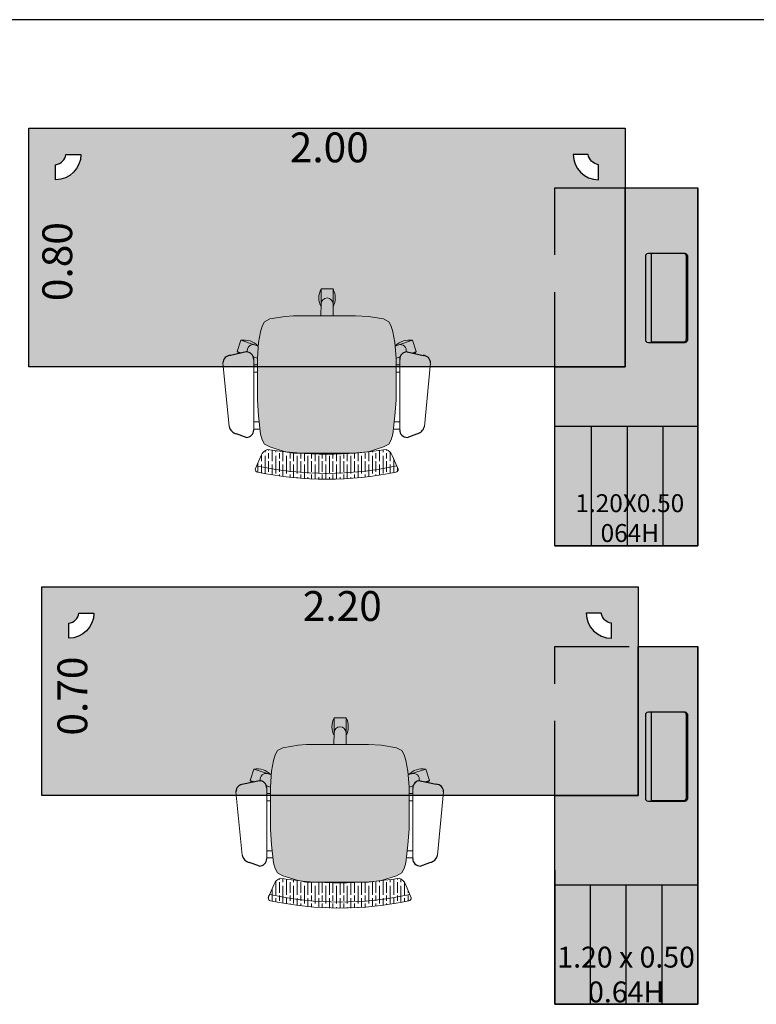
# Model space of a CAD drawing. Units: millimetres. Extents: x 0 to 18.3, y 0 to 12.1.
# Drawn here: x 9.5 to 12, y 8.5 to 11.8 of the extents above; entities that cross this region are included whole.
import ezdxf

# ---------------------------------------------------------------- set-up
doc = ezdxf.new("R2010")
doc.units = ezdxf.units.MM
doc.linetypes.add('DASHED2', pattern=[0.375, 0.25, -0.125])
for name, color, linetype in [('MACKEY - DESENHO MOBILIÁRIO', 7, 'Continuous'), ('MACKEY _ BP BRANCO', 254, 'Continuous'), ('MACKEY_LEGENDAS E COTAS', 7, 'Continuous')]:
    doc.layers.add(name, color=color, linetype=linetype)
doc.layers.add('MACKEY _ BP ALUMINIO', color=7, linetype='Continuous', true_color=0xa6a6a6)
doc.layers.add('MACKEY_DESENHO DOS MÓVEIS', color=7, linetype='Continuous', lineweight=15)
doc.layers.add('MACKEY_HACHT DOS ASSENTOS', color=168, linetype='Continuous', lineweight=15)
doc.styles.add('arial 2', font='arial.ttf')

# ---------------------------------------------------------------- blocks, each defined once
blk = doc.blocks.new('MACKEY_POLTRONAS_BASE_CITY COM BRAÇO')
for p, q in [((-0.2698067358259006, -0.1407144898127175), (-0.3025876279002677, -0.1523532779785572)), ((0.2698067358259006, -0.1407144898127175), (0.3025876279002677, -0.1523532779785572)), ((-0.2698067358259255, -0.4271375663763148), (-0.3232108155972639, -0.4152464793186432)), ((0.2698067358259255, -0.4271375663763148), (0.3232108155972639, -0.4152464793186432))]:
    blk.add_line(p, q)
for centre, radius, start, end in [((-0.2954946892850696, -0.1844462165937557), 0.03286740767322264, 102.4627372048684, 167.5372627951376), ((-0.2698067358259006, -0.1657144898127179), 0.025, 359.9999999999931, 90), ((0.2698067358259006, -0.1657144898127179), 0.025, 90, 180.0000000000069), ((0.2954946892850696, -0.1844462165937557), 0.03286740767322264, 12.46273720486237, 77.53726279513148), ((-0.3232108155972657, -0.3902464793186429), 0.025, 180.0000000000068, 270.0000000000059), ((0.3232108155972657, -0.3902464793186429), 0.025, 269.9999999999941, 359.9999999999931), ((-0.2698067358259291, -0.4021375663763145), 0.025, 270.0000000000065, 359.9999999999931), ((0.2698067358259291, -0.4021375663763145), 0.025, 180.0000000000068, 269.9999999999935)]:
    blk.add_arc(centre, radius, start, end)
at = {"layer": 'MACKEY_DESENHO DOS MÓVEIS'}
for p, q in [((-0.2399999999999629, -0.03416792394873802), (-0.2199999999999918, -0.07981299417373044)), ((0.2399999999999771, -0.03416792394873802), (0.220000000000006, -0.07981299417373044)), ((-0.3275876279002681, -0.1773532779785612), (-0.3482108155972661, -0.3902464793186464)), ((-0.2448067358259003, -0.1657144898127214), (-0.2448067358259287, -0.402137566376318)), ((-0.2236288479716215, -0.1683111218997713), (-0.2448067358259429, -0.1683111218997713)), ((-0.2262963699664731, -0.1924503817990999), (-0.2448067358259429, -0.1924503817990999)), ((0.2448067358259003, -0.1683111218997713), (0.2236288479715789, -0.1683111218997713)), ((0.2448067358259003, -0.1924503817990999), (0.2262963699664304, -0.1924503817990999)), ((0.2448067358259003, -0.1657144898127214), (0.2448067358259287, -0.402137566376318)), ((0.3275876279002681, -0.1773532779785612), (0.3482108155972661, -0.3902464793186464)), ((-0.232552129365569, -0.359815393498204), (-0.2448067358259713, -0.359815393498204)), ((0.2448067358259287, -0.359815393498204), (0.2325521293655264, -0.359815393498204)), ((-0.232552129365569, -0.3839546533975327), (-0.2448067358259429, -0.3839546533975327)), ((0.2448067358259287, -0.3839546533975327), (0.2325521293655264, -0.3839546533975327)), ((-0.3005184251020232, -0.4280229085577023), (-0.2864133572159968, -0.4234398941848152)), ((-0.288157745327009, -0.4660651692094948), (-0.3005184251020232, -0.4280229085577023)), ((-0.2452824476195694, -0.410075651532944), (-0.2434550341243487, -0.4094818888951668)), ((0.2452824476195268, -0.410075651532944), (0.2434550341242776, -0.4094818888951668)), ((0.3005184251019806, -0.4280229085577023), (0.2864133572159719, -0.4234398941848188)), ((0.2881577453269664, -0.4660651692094948), (0.3005184251019806, -0.4280229085577023)), ((-0.2388876655386518, -0.4500563498512893), (-0.288157745327009, -0.4660651692094948)), ((-0.2388876655386518, -0.4500563498512893), (-0.2294225092705169, -0.4468830943404019)), ((0.2388876655386092, -0.4500563498512893), (0.2294225092704743, -0.4468830943404019)), ((0.2388876655386092, -0.4500563498512893), (0.2881577453269664, -0.4660651692094948)), ((-0.02105187914449402, -0.6381586006835764), (-0.02105187914449402, -0.5781586006835742)), ((0.01894812085549802, -0.5781586006835742), (0.01894812085549802, -0.6381586006835764)), ((0.01894812085549802, -0.6381586006835764), (-0.02105187914449402, -0.6381586006835764))]:
    blk.add_line(p, q, dxfattribs=at)
for points in [[(-0.232552129365569, -0.3847089417710468), (-0.232552129365569, -0.2649737261764162), (-0.2285135979144108, -0.2125147868142481), (-0.2217827111542583, -0.1516048392410969), (-0.2163980035609079, -0.1327734263802913), (-0.2083209406585915, -0.1179773144466001), (-0.1908206356871283, -0.1085616071627644), (-0.1396659059888172, -0.09266071616935712), (-0.09677968261203773, -0.08728031151950155), (-0.04000000000002046, -0.08728031151950155)], [(0.2325521293655264, -0.3847089417710468), (0.2325521293655264, -0.2649737261764162), (0.2285135979143682, -0.2125147868142481), (0.2217827111542157, -0.1516048392410969), (0.2163980035608652, -0.1327734263802913), (0.2083209406585489, -0.1179773144466001), (0.1908206356870856, -0.1085616071627644), (0.1396659059887746, -0.09266071616935712), (0.1117796826119815, -0.08728031151950155), (-0.04000000000002046, -0.08728031151950155)], [(-0.232552129365569, -0.3847089417710468), (-0.232552129365569, -0.4062305569567943), (-0.2285135979144108, -0.4586894963189625), (-0.2217827111542583, -0.494599443892108), (-0.2163980035609079, -0.513430856752942), (-0.2083209406585915, -0.5282269686866048), (-0.1908206356871283, -0.5376426759704405), (-0.1396659059888172, -0.5461293691278062), (-0.09677968261203773, -0.5484034835633143), (-0.04000000000002046, -0.5484034835633143)], [(0.2325521293655264, -0.3847089417710468), (0.2325521293655264, -0.4062305569567943), (0.2285135979143682, -0.4586894963189625), (0.2217827111542157, -0.494599443892108), (0.2163980035608652, -0.513430856752942), (0.2083209406585489, -0.5282269686866048), (0.1908206356870856, -0.5376426759704405), (0.1396659059887746, -0.546282810071471), (0.1117796826119815, -0.5484034835633143), (-0.04000000000002046, -0.5484034835633143)], [(-0.245266647816873, -0.4099909350318658), (-0.232552129365569, -0.4057283096085857)], [(0.2452666478168304, -0.4099909350318658), (0.2325521293655264, -0.4057283096086142)]]:
    blk.add_lwpolyline(points, dxfattribs=at)
for points in [[(-0.2388876655386518, -0.4500739936310172), (-0.2406049195122755, -0.45061431949072, -0.58688937155039), (-0.2662217775424303, -0.4268791927190865, -0.503267777430044)], [(0.2388876655386092, -0.4500739936310172), (0.2406049195122044, -0.45061431949072, 0.5868893715361604), (0.2662217775425866, -0.4268791927199107, 0.5032677777467338)], [(0.01939441961670241, -0.5484034835633143), (0.01894812085549802, -0.5881586006835651, -0.9999999999999999), (-0.02105187914449402, -0.5881586006835651), (-0.02149817790569841, -0.5484034835633143)]]:
    blk.add_lwpolyline(points, format="xyb", dxfattribs=at)
for centre, radius, start, end in [((0, -1.116492737357897), 1.116492737357897, 78.0072460825117, 101.9927539174884), ((-0.229999999999972, -0.03416792394873802), 0.01, 101.5005647033867, 179.9999999999186), ((0, -1.121194095482227), 1.101194095482232, 77.6735343470477, 102.3264656529517), ((0.229999999999972, -0.03416792394873802), 0.01, 8.142219984546603e-11, 78.4994352966133), ((-0.1897477516596986, -0.06896790265586539), 0.03213743206410111, 199.7221869481347, 253.4970317660269), ((-2.842170943040401e-14, -1.386351775339447), 1.301850703325033, 81.21281911145613, 98.78718088854386), ((0.1884337405659906, -0.06757790798410923), 0.03385448373143789, 287.9671185472927, 338.8136627385549), ((-0.2546045236795855, -0.4722493277680346), 0.06374999999999688, 128.1819202065209, 136.0724869358787), ((-0.2546045236795855, -0.4722493277680346), 0.06374999999999688, 79.92751306416983, 81.45606542478406), ((0.2546045236795145, -0.4722493277680346), 0.06374999999999688, 98.54393457520257, 100.0724869358302), ((0.2546045236795145, -0.4722493277680346), 0.06374999999999688, 43.92751306412131, 52.26208751614436), ((-0.2770082557718005, -0.4032977303366554), 0.06374999999999688, 259.9275130641714, 316.2205964864192), ((0.2770082557717295, -0.4032977303366554), 0.06374999999999688, 223.7794035135808, 280.0724869358286), ((0.03519812085551166, -0.6081586006835753), 0.06374999999999688, 151.9275130641437, 208.0724869358531), ((-0.03730187914447924, -0.6081586006835753), 0.06374999999999688, 331.9275130641456, 28.07248693585491)]:
    blk.add_arc(centre, radius, start, end, dxfattribs=at)
blk = doc.blocks.new('*U940')
at = {"layer": 'MACKEY _ BP ALUMINIO'}
h = blk.add_hatch(color=256, dxfattribs=at)
h.paths.add_polyline_path([(2.243749999999817, -0.2000000000000455), (2, -0.2000000000000455), (2, -0.7999999999997272), (1.763749999999801, -0.7999999999997272), (1.763749999999801, -0.9999999999995453), (2.243749999999817, -0.9999999999995453)])
edge = h.paths.add_edge_path(flags=0)
edge.add_arc((2.146249999999965, -0.8497499999987213), 0.009000000000000563, 90.00000000000279, 180, ccw=False)
edge.add_line((2.146249999999963, -0.8407499999987209), (2.188249999999812, -0.8407499999987209))
edge.add_arc((2.188249999999424, -0.8497499999987213), 0.009000000000000341, 0, 89.99999999753749, ccw=False)
edge.add_line((2.197249999999425, -0.8497499999987213), (2.197249999999425, -0.9517499999976717))
edge.add_arc((2.188249999999424, -0.9517499999976735), 0.009000000000000341, -89.99999999999852, 1.1311840353300795e-11, ccw=False)
edge.add_line((2.188249999999424, -0.9607499999976739), (2.146250000000355, -0.9607499999976739))
edge.add_arc((2.146249999999963, -0.9517499999976735), 0.009000000000000341, 180, 270.00000000250066, ccw=False)
edge.add_line((2.137249999999963, -0.9517499999976735), (2.137249999999963, -0.8497499999987213))
edge = h.paths.add_edge_path(flags=0)
edge.add_line((2.06875000000009, -0.7105130142876916), (2.06875000000009, -0.4285130142877804))
edge.add_arc((2.077750000000098, -0.4285130142877804), 0.009000000000007669, 90.00000000000853, 180, ccw=False)
edge.add_line((2.077750000000098, -0.419513014287773), (2.199749999999941, -0.4195130142877588))
edge.add_arc((2.199749999999941, -0.4285130142877662), 0.009000000000007446, 0, 90.00000000000699, ccw=False)
edge.add_line((2.208749999999949, -0.4285130142877662), (2.208749999999963, -0.7105130142876988))
edge.add_arc((2.199749999999948, -0.7105130142876988), 0.00900000000001433, -90.00000000000853, 0, ccw=False)
edge.add_line((2.199749999999948, -0.7195130142877133), (2.077750000000098, -0.7195130142876991))
edge.add_arc((2.077750000000098, -0.7105130142876916), 0.009000000000007446, 180, 269.9999999999915, ccw=False)
edge = h.paths.add_edge_path(flags=0)
edge.add_line((2.086750000000119, -0.7165130142875569), (2.086750000000119, -0.4205130142879625))
edge.add_line((2.086750000000119, -0.4205130142879625), (2.196749999999792, -0.4205130142879767))
edge.add_arc((2.196749999999792, -0.4295130142879771), 0.009000000000000341, 0, 89.99999999999147, ccw=False)
edge.add_line((2.205749999999792, -0.4295130142879771), (2.205749999999806, -0.7075130142875352))
edge.add_arc((2.196749999999799, -0.7075130142875352), 0.009000000000007669, -89.99999999999147, 0, ccw=False)
edge.add_line((2.196749999999801, -0.7165130142875427), (2.086750000000119, -0.7165130142875569))
edge = h.paths.add_edge_path(flags=0)
edge.add_line((2.100161063323139, -0.6895122510225065), (2.100161063323139, -0.4395122510225065))
edge.add_line((2.100161063323139, -0.4395122510225065), (2.101961063323142, -0.4395122510225065))
edge.add_line((2.101961063323142, -0.4395122510225065), (2.173361063322044, -0.4395122510225065))
edge.add_line((2.173361063322044, -0.4395122510225065), (2.175161063322047, -0.4395122510225065))
edge.add_line((2.175161063322047, -0.4395122510225065), (2.176061063322958, -0.4395122510225065))
edge.add_line((2.176061063322958, -0.4395122510225065), (2.185577962120259, -0.4395122510225065))
edge.add_line((2.185577962120259, -0.4395122510225065), (2.186261063323581, -0.4395122510231175))
edge.add_arc((2.186261063323581, -0.4425122510231176), 0.003000000000000114, 0, 90, ccw=False)
edge.add_line((2.189261063323581, -0.4425122510231176), (2.189261063322373, -0.4520122510232341))
edge.add_line((2.189261063322373, -0.4520122510232341), (2.189261063322373, -0.6770122510217789))
edge.add_line((2.189261063322373, -0.6770122510217789), (2.189261063323581, -0.6865122510218953))
edge.add_arc((2.186261063323581, -0.6865122510218953), 0.002999999999999892, -90, 0, ccw=False)
edge.add_line((2.186261063323581, -0.6895122510218954), (2.176061063322958, -0.6895122510225065))
edge.add_line((2.176061063322958, -0.6895122510225065), (2.173361063322044, -0.6895122510225065))
edge.add_line((2.173361063322044, -0.6895122510225065), (2.101961063323142, -0.6895122510225065))
edge.add_line((2.101961063323142, -0.6895122510225065), (2.100161063323139, -0.6895122510225065))
h.paths.add_polyline_path([(2.117411063322105, -0.6795122510241072), (2.117411063322105, -0.6578122510229605), (2.15791106332308, -0.6578122510229605), (2.15791106332308, -0.6795122510241072)], flags=0)
h.paths.add_polyline_path([(2.117411063322105, -0.6428122510235426), (2.117411063322105, -0.6211122510223959), (2.15791106332308, -0.6211122510223959), (2.15791106332308, -0.6428122510235426)], flags=0)
h.paths.add_polyline_path([(2.174261063322955, -0.6895122510225065), (2.174261063322955, -0.4395122510225065), (2.175161063322047, -0.4395122510225065), (2.175161063322047, -0.6895122510225065)], flags=0)
h.paths.add_polyline_path([(2.117411063322105, -0.5844122510218313), (2.117411063322105, -0.5627122510243225), (2.15791106332308, -0.5627122510243225), (2.15791106332308, -0.5844122510218313)], flags=0)
h.paths.add_polyline_path([(2.110161063323357, -0.5318122510227568), (2.110161063323357, -0.5122122510231293), (2.130961063323593, -0.5122122510231293), (2.130961063323593, -0.5318122510227568)], flags=0)
h.paths.add_polyline_path([(2.145161063323211, -0.529512251022652), (2.145161063323211, -0.5145122510232341), (2.165161063323648, -0.5145122510232341), (2.165161063323648, -0.529512251022652)], flags=0)
h.paths.add_polyline_path([(2.110161063323357, -0.5018122510239209), (2.110161063323357, -0.4822122510242934), (2.130961063323593, -0.4822122510242934), (2.130961063323593, -0.5018122510239209)], flags=0)
h.paths.add_polyline_path([(2.145161063323211, -0.4995122510238161), (2.145161063323211, -0.4845122510207602), (2.165161063323648, -0.4845122510207602), (2.165161063323648, -0.4995122510238161)], flags=0)
h.paths.add_polyline_path([(2.110161063323357, -0.4718122510214471), (2.110161063323357, -0.4522122510218196), (2.130961063323593, -0.4522122510218196), (2.130961063323593, -0.4718122510214471)], flags=0)
h.paths.add_polyline_path([(2.145161063323211, -0.4695122510213423), (2.145161063323211, -0.4545122510219244), (2.165161063323648, -0.4545122510219244), (2.165161063323648, -0.4695122510213423)], flags=0)
h.paths.add_polyline_path([(2.123749999999472, -0.9999999999995453), (2.003749999999581, -0.9999999999995453), (2.003749999999581, -1.399999999999636), (2.123749999999472, -1.399999999999636)])
h.paths.add_polyline_path([(2.003749999999581, -0.9999999999995453), (1.88374999999969, -0.9999999999995453), (1.88374999999969, -1.399999999999636), (2.003749999999581, -1.399999999999636)])
h.paths.add_polyline_path([(1.88374999999969, -0.9999999999995453), (1.763749999999801, -0.9999999999995453), (1.763749999999801, -1.399999999999636), (1.88374999999969, -1.399999999999636)])
h.paths.add_polyline_path([(2.243749999999817, -0.9999999999995453), (2.123749999999472, -0.9999999999995453), (2.123749999999472, -1.399999999999636), (2.243749999999817, -1.399999999999636)])
edge = h.paths.add_edge_path(flags=16)
edge.add_arc((2.188249999999424, -0.8497499999987213), 0.009000000000000341, 0, 89.9999999999986)
edge.add_line((2.188249999999424, -0.8407499999987209), (2.146249999999576, -0.8407499999987209))
edge.add_arc((2.146249999999963, -0.8497499999987213), 0.009000000000000341, 90.00000000246249, 180)
edge.add_line((2.137249999999963, -0.8497499999987213), (2.137249999999963, -0.9517499999976717))
edge.add_arc((2.146249999999965, -0.9517499999976735), 0.009000000000000563, 179.9999999999887, 269.9999999999972)
edge.add_line((2.146249999999963, -0.9607499999976739), (2.18824999999903, -0.9607499999976739))
edge.add_arc((2.188249999999424, -0.9517499999976735), 0.009000000000000341, 269.9999999974994, 360)
edge.add_line((2.197249999999425, -0.9517499999976735), (2.197249999999425, -0.8497499999987213))
h.paths.add_polyline_path([(2.174261063322955, -0.4395122510225065), (2.173361063322044, -0.4395122510225065), (2.101961063323142, -0.4395122510225065), (2.101061063322231, -0.4395122510225065), (2.101061063322231, -0.6895122510225065), (2.101961063323142, -0.6895122510225065), (2.173361063322044, -0.6895122510225065), (2.174261063322955, -0.6895122510225065)], flags=0)
h.paths.add_polyline_path([(2.15791106332308, -0.6211122510223959), (2.117411063322105, -0.6211122510223959), (2.117411063322105, -0.6428122510235426), (2.15791106332308, -0.6428122510235426)], flags=0)
h.paths.add_polyline_path([(2.15791106332308, -0.6578122510229605), (2.117411063322105, -0.6578122510229605), (2.117411063322105, -0.6795122510241072), (2.15791106332308, -0.6795122510241072)], flags=0)
edge = h.paths.add_edge_path(flags=0)
edge.add_arc((2.196749999999792, -0.4295130142879771), 0.009000000000000785, 0, 89.99999999999011)
edge.add_line((2.196749999999794, -0.4205130142879767), (2.086750000000119, -0.4205130142879625))
edge.add_line((2.086750000000119, -0.4205130142879625), (2.086750000000119, -0.7165130142875569))
edge.add_line((2.086750000000119, -0.7165130142875569), (2.196749999999799, -0.7165130142875427))
edge.add_arc((2.196749999999799, -0.7075130142875352), 0.009000000000007446, 270.0000000000085, 360)
edge.add_line((2.205749999999806, -0.7075130142875352), (2.205749999999792, -0.4295130142879771))
edge = h.paths.add_edge_path(flags=0)
edge.add_line((2.101961063323142, -0.6895122510225065), (2.100161063323139, -0.6895122510225065))
edge.add_line((2.100161063323139, -0.6895122510225065), (2.100161063323139, -0.4395122510225065))
edge.add_line((2.100161063323139, -0.4395122510225065), (2.101961063323142, -0.4395122510225065))
edge.add_line((2.101961063323142, -0.4395122510225065), (2.173361063322044, -0.4395122510225065))
edge.add_line((2.173361063322044, -0.4395122510225065), (2.175161063322047, -0.4395122510225065))
edge.add_line((2.175161063322047, -0.4395122510225065), (2.176061063322958, -0.4395122510225065))
edge.add_line((2.176061063322958, -0.4395122510225065), (2.185577962120259, -0.4395122510225065))
edge.add_line((2.185577962120259, -0.4395122510225065), (2.186261063323581, -0.4395122510231175))
edge.add_arc((2.186261063323581, -0.4425122510231176), 0.003000000000000114, 0, 90, ccw=False)
edge.add_line((2.189261063323581, -0.4425122510231176), (2.189261063322373, -0.4520122510232341))
edge.add_line((2.189261063322373, -0.4520122510232341), (2.189261063322373, -0.6770122510217789))
edge.add_line((2.189261063322373, -0.6770122510217789), (2.189261063323581, -0.6865122510218953))
edge.add_arc((2.186261063323581, -0.6865122510218953), 0.002999999999999892, -90, 0, ccw=False)
edge.add_line((2.186261063323581, -0.6895122510218954), (2.185577962120259, -0.6895122510225065))
edge.add_line((2.185577962120259, -0.6895122510225065), (2.176061063322958, -0.6895122510225065))
edge.add_line((2.176061063322958, -0.6895122510225065), (2.175161063322047, -0.6895122510225065))
edge.add_line((2.175161063322047, -0.6895122510225065), (2.173361063322044, -0.6895122510225065))
edge.add_line((2.173361063322044, -0.6895122510225065), (2.101961063323142, -0.6895122510225065))
h.paths.add_polyline_path([(2.174261063322955, -0.6770122510217789), (2.175161063322047, -0.6770122510217789), (2.175161063322047, -0.6820122510227975), (2.174261063322955, -0.6820122510227975)], flags=0)
edge = h.paths.add_edge_path(flags=0)
edge.add_line((2.189261063322373, -0.4520122510232341), (2.189261063323581, -0.4425122510231176))
edge.add_arc((2.186261063323581, -0.4425122510231176), 0.002999999999999892, 0, 90)
edge.add_line((2.186261063323581, -0.4395122510231175), (2.185577962120259, -0.4395122510225065))
edge.add_line((2.185577962120259, -0.4395122510225065), (2.176061063322958, -0.4395122510225065))
edge.add_line((2.176061063322958, -0.4395122510225065), (2.175161063322047, -0.4395122510225065))
edge.add_line((2.175161063322047, -0.4395122510225065), (2.175161063322047, -0.6895122510225065))
edge.add_line((2.175161063322047, -0.6895122510225065), (2.176061063322958, -0.6895122510225065))
edge.add_line((2.176061063322958, -0.6895122510225065), (2.185577962120259, -0.6895122510225065))
edge.add_line((2.185577962120259, -0.6895122510225065), (2.186261063323581, -0.6895122510218954))
edge.add_arc((2.186261063323581, -0.6865122510218953), 0.003000000000000114, 270, 360)
edge.add_line((2.189261063323581, -0.6865122510218953), (2.189261063322373, -0.6770122510217789))
edge.add_line((2.189261063322373, -0.6770122510217789), (2.189261063322373, -0.4520122510232341))
edge = h.paths.add_edge_path(flags=16)
edge.add_arc((2.199749999999941, -0.4285130142877662), 0.009000000000007446, 0, 90.00000000000708)
edge.add_line((2.199749999999941, -0.4195130142877588), (2.077750000000098, -0.419513014287773))
edge.add_arc((2.077750000000098, -0.4285130142877804), 0.009000000000007446, 90.00000000000851, 180)
edge.add_line((2.06875000000009, -0.4285130142877804), (2.06875000000009, -0.7105130142876916))
edge.add_arc((2.077750000000098, -0.7105130142876916), 0.009000000000007669, 180, 269.9999999999915)
edge.add_line((2.077750000000098, -0.7195130142876991), (2.199749999999948, -0.7195130142877133))
edge.add_arc((2.199749999999948, -0.7105130142876988), 0.009000000000014552, 269.9999999999915, 360)
edge.add_line((2.208749999999963, -0.7105130142876988), (2.208749999999949, -0.4285130142877662))
h.paths.add_polyline_path([(1.931359140518108, -1.261190313778537), (1.931359140518108, -0.9999999999995453), (1.931341408161263, -0.9999999999995453), (1.931341408161263, -1.261190313778537)], flags=16)
blk.add_hatch(color=256, dxfattribs=at).paths.add_polyline_path([(2.205749999999792, -0.4295130142879766, 0.414213562373042), (2.196749999999793, -0.4205130142879767), (2.086750000000119, -0.4205130142879625), (2.086750000000119, -0.7165130142875569), (2.1967499999998, -0.7165130142875427, 0.4142135623730724), (2.205749999999806, -0.7075130142875348)])
at = {"layer": 'MACKEY _ BP BRANCO'}
h = blk.add_hatch(color=256, dxfattribs=at)
h.paths.add_polyline_path([(2, -0.7999999999997272), (2, 0), (0, 0), (0, -0.7999999999997272)])
h.paths.add_polyline_path([(0.08973224535202462, -0.1728199606823182), (0.08973224535202462, -0.1224199606822367, 0.3365212367511974), (0.1239322453516252, -0.08821996068218141), (0.1743322453517067, -0.08821996068218141, -0.4114660326074115)], flags=16)
h.paths.add_polyline_path([(1.825667754647839, -0.08821996068218141), (1.87606775464792, -0.08821996068218141, 0.3365212367511977), (1.910267754647975, -0.1224199606822367), (1.910267754647975, -0.1728199606823182, -0.4114660326074115)], flags=16)
at = {"layer": 'MACKEY_HACHT DOS ASSENTOS'}
blk.add_hatch(color=256, dxfattribs=at).paths.add_polyline_path([(1.231500250220961, -0.7926419119044112), (1.231500250220961, -0.7711202967186637), (1.227461718769973, -0.7186613573564955), (1.220730832009849, -0.68275140978335), (1.215346124416556, -0.6639199969224592), (1.207269061514125, -0.6491238849887395), (1.189768756542435, -0.6397081777049607), (1.138614026844152, -0.634327774761914), (1.095727803467526, -0.6289473701119732), (1.038948120855366, -0.6289473701119732), (0.8871684382434069, -0.6289473701119732), (0.8592822148666528, -0.634327774761914), (0.8081274851683702, -0.6397081777049607), (0.7906271801966795, -0.6491238849887395), (0.7825501172947043, -0.6639199969224592), (0.7771654097014107, -0.68275140978335), (0.7704345229412866, -0.7186613573564955), (0.7663959914898442, -0.7711202967186637), (0.7663959914898442, -0.7926419119044112), (0.7663959914898442, -0.9123771274989849), (0.7704345229412866, -0.9648360668611531), (0.7771654097014107, -1.02574601443439), (0.7825501172947043, -1.044577427295053), (0.7906271801966795, -1.059373539228773), (0.8081274851683702, -1.068789246512551), (0.8592822148666528, -1.084690137505959), (0.8871684382434069, -1.0900705421559), (1.038948120855366, -1.0900705421559), (1.095727803467526, -1.0900705421559), (1.138614026844152, -1.084690137505959), (1.189768756542435, -1.068789246512551), (1.207269061514125, -1.059373539228773), (1.215346124416556, -1.044577427295053), (1.220730832009849, -1.02574601443439), (1.227461718769973, -0.9648360668611531), (1.231500250220961, -0.9123771274989849)])
h = blk.add_hatch(dxfattribs=at)
h.set_pattern_fill('GOST_WOOD', color=256, scale=0.006, angle=180, style=0)
h.set_pattern_definition([(270, (10.33090897723559, -5.8191921856303), (-0.036, 6.613092715395707e-18), [0.06, -0.012]), (270, (10.31890897723588, -5.807192185630356), (-0.036, 6.613092715395707e-18), [0.036, -0.009000000000000001, 0.018, -0.009000000000000001]), (270, (10.30690897723571, -5.789192185630327), (-0.036, 6.613092715395707e-18), [0.06, -0.012])])
edge = h.paths.add_edge_path()
edge.add_arc((0.8105143802895327, -1.109772945691248), 0.0338544837314356, 467.9671185475341, 518.8136627380787)
edge.add_line((0.7789481208556026, -1.097537859501472), (0.7634708390028209, -1.132860940355158))
edge.add_arc((0.9967062471464487, -0.05790310901397788), 1.099969588113051, 257.758185936528, 282.4599689354098)
edge.add_line((1.234032879066945, -1.131965101896412), (1.218948120855202, -1.097537859501699))
edge.add_arc((1.188695872515382, -1.108382951019394), 0.03213743206401968, 379.7221869480489, 433.4970317660628)
edge.add_arc((0.9989481208554025, 0.1725608429278509), 1.265850577279556, 260.96085192118244, 279.03914807883046, ccw=False)
edge = h.paths.add_edge_path()
edge.add_arc((1.228948120855421, -1.143182929726663), 0.009999999999979498, 281.5005647468622, 360.0000000001323)
edge.add_line((1.238948120855639, -1.143182929726663), (1.234032879067399, -1.131965101896412))
edge.add_arc((0.9989481208554025, -0.06521772771338874), 1.092343720570477, 257.572073423584, 282.4279265764152, ccw=False)
edge.add_line((0.7638633626438605, -1.131965101896412), (0.7589481208556208, -1.137031090219125))
edge.add_arc((0.7705072490971361, -1.141214077428685), 0.01229271441563739, 520.1059551294485, 613.2003951981582)
edge.add_arc((0.9989481208554025, -0.0840332472416776), 1.093834029459779, 257.7550053421478, 282.2449946582427)
for p, q in [((2.243749999999817, -1.399999999999636), (2.243749999999817, -0.2000000000000455)), ((1.763749999999801, -1.399999999999636), (2.243749999999817, -1.399999999999636))]:
    blk.add_line(p, q)
at = {"layer": 'MACKEY - DESENHO MOBILIÁRIO', "linetype": 'DASHED2'}
for p, q in [((1.763749999999801, -0.7999999999997272), (1.763749999999801, -0.2000000000000455)), ((1.763749999999801, -0.2000000000000455), (2, -0.2000000000000455))]:
    blk.add_line(p, q, dxfattribs=at)
at = {"layer": 'MACKEY - DESENHO MOBILIÁRIO'}
for p, q in [((2.243749999999817, -0.9999999999995453), (1.763749999999801, -0.9999999999995453)), ((1.887519828744553, -1.399999999999636), (1.887519828744553, -0.9999999999995453)), ((2.007519828744444, -1.399999999999636), (2.007519828744444, -0.9999999999995453)), ((2.127519828744335, -1.399999999999636), (2.127519828744335, -0.9999999999995453))]:
    blk.add_line(p, q, dxfattribs=at)
at = {"layer": 'MACKEY - DESENHO MOBILIÁRIO', "lineweight": -2}
blk.add_lwpolyline([(2, -0.7999999999997272), (0, -0.7999999999997272), (0, 0), (2, 0)], close=True, dxfattribs=at)
at = {"layer": 'MACKEY - DESENHO MOBILIÁRIO'}
for points in [[(0.08973224535202462, -0.1728199606823182), (0.08973224535202462, -0.1224199606822367, 0.3365212367511977), (0.1239322453516252, -0.08821996068218141), (0.1743322453517067, -0.08821996068218141, -0.4114660326074115)], [(1.910267754647975, -0.1728199606823182), (1.910267754647975, -0.1224199606822367, -0.3365212367511977), (1.87606775464792, -0.08821996068218141), (1.825667754647839, -0.08821996068218141, 0.4114660326074115)], [(2.199749999999948, -0.7195130142877133), (2.077750000000105, -0.7195130142876991, -0.414213562373095), (2.06875000000009, -0.7105130142876988), (2.06875000000009, -0.4285130142877733, -0.414213562373095), (2.077750000000105, -0.419513014287773), (2.199749999999948, -0.4195130142877588, -0.414213562373095), (2.208749999999949, -0.4285130142877733), (2.208749999999963, -0.7105130142876988, -0.414213562373095)], [(2.086750000000119, -0.4205130142879625), (2.086750000000119, -0.7165130142875569), (2.196749999999792, -0.7165130142875427, 0.414213562373095), (2.205749999999806, -0.7075130142875423), (2.205749999999792, -0.4295130142879771, 0.414213562373095), (2.196749999999792, -0.4205130142879767)]]:
    blk.add_lwpolyline(points, format="xyb", close=True, dxfattribs=at)
blk.add_lwpolyline([(1.763749999999801, -0.7999999999997272), (2, -0.7999999999997272), (2, -0.2000000000000455), (2.243749999999817, -0.2000000000000455), (2.243749999999817, -1.399999999999636), (1.763749999999801, -1.399999999999636)], close=True, dxfattribs=at)
at = {"rotation": 180}
blk.add_blockref('MACKEY_POLTRONAS_BASE_CITY COM BRAÇO', (0.9989481208554025, -1.177350853675307), dxfattribs=at)
at = {"layer": 'MACKEY_LEGENDAS E COTAS', "insert": (0.8749325214721466, -0.01442095767970386), "char_height": 0.1, "width": 0.2466475746332679, "attachment_point": 1, "style": 'arial 2'}
blk.add_mtext('2.00', dxfattribs=at)
at = {"layer": 'MACKEY_LEGENDAS E COTAS', "insert": (0.04510333999327365, -0.5798906507077888), "char_height": 0.1, "width": 0.2466475746332679, "attachment_point": 1, "rotation": 90, "style": 'arial 2'}
blk.add_mtext('0.80', dxfattribs=at)
at = {"layer": 'MACKEY_LEGENDAS E COTAS', "color": 251, "true_color": 0x636466, "insert": (1.695644685593498, -1.227361428919323), "char_height": 0.06, "width": 0.6397801071997922, "attachment_point": 1, "style": 'arial 2'}
blk.add_mtext('\\pxqc;{\\C256;1.20X0.50\\P064H}', dxfattribs=at)
blk = doc.blocks.new('*U946')
at = {"layer": 'MACKEY _ BP ALUMINIO'}
h = blk.add_hatch(color=256, dxfattribs=at)
h.paths.add_polyline_path([(2.2, -0.2000000000000002), (2, -0.2000000000000002), (2, -0.6999999999998181), (1.719999999999982, -0.6999999999998181), (1.719999999999982, -0.9999999999995), (2.2, -0.9999999999995)])
edge = h.paths.add_edge_path(flags=0)
edge.add_arc((2.102500000000147, -0.849749999998676), 0.009000000000000341, 90.00000000000432, 180, ccw=False)
edge.add_line((2.102500000000146, -0.8407499999986756), (2.144499999999994, -0.8407499999986756))
edge.add_arc((2.144499999999607, -0.849749999998676), 0.009000000000000341, 0, 89.99999999753749, ccw=False)
edge.add_line((2.153499999999608, -0.849749999998676), (2.153499999999608, -0.9517499999976264))
edge.add_arc((2.144499999999607, -0.951749999997628), 0.009000000000000563, -89.99999999999852, 9.890754881780595e-12, ccw=False)
edge.add_line((2.144499999999607, -0.9607499999976286), (2.102500000000538, -0.9607499999976286))
edge.add_arc((2.102500000000146, -0.9517499999976282), 0.009000000000000341, 180, 270.000000002502, ccw=False)
edge.add_line((2.093500000000145, -0.9517499999976282), (2.093500000000146, -0.849749999998676))
edge = h.paths.add_edge_path(flags=0)
edge.add_line((2.025000000000273, -0.7105130142876463), (2.025000000000273, -0.4285130142877351))
edge.add_arc((2.034000000000281, -0.4285130142877356), 0.009000000000008113, 90.00000000000853, 179.9999999999972, ccw=False)
edge.add_line((2.03400000000028, -0.4195130142877277), (2.156000000000123, -0.4195130142877135))
edge.add_arc((2.156000000000124, -0.4285130142877209), 0.009000000000007446, 0, 90.00000000000699, ccw=False)
edge.add_line((2.165000000000131, -0.4285130142877209), (2.165000000000146, -0.7105130142876535))
edge.add_arc((2.156000000000132, -0.7105130142876539), 0.009000000000013886, -90.00000000000853, 2.7853275241795927e-12, ccw=False)
edge.add_line((2.15600000000013, -0.719513014287668), (2.03400000000028, -0.7195130142876538))
edge.add_arc((2.03400000000028, -0.7105130142876463), 0.009000000000007446, 180, 269.9999999999915, ccw=False)
edge = h.paths.add_edge_path(flags=0)
edge.add_line((2.043000000000302, -0.7165130142875116), (2.043000000000302, -0.4205130142879172))
edge.add_line((2.043000000000302, -0.4205130142879172), (2.152999999999976, -0.4205130142879314))
edge.add_arc((2.152999999999975, -0.4295130142879318), 0.009000000000000341, 0, 89.99999999999147, ccw=False)
edge.add_line((2.161999999999975, -0.4295130142879318), (2.161999999999989, -0.7075130142874899))
edge.add_arc((2.152999999999982, -0.7075130142874895), 0.00900000000000789, 270.00000000000705, 359.99999999999716, ccw=False)
edge.add_line((2.152999999999983, -0.7165130142874974), (2.043000000000302, -0.7165130142875116))
edge = h.paths.add_edge_path(flags=0)
edge.add_line((2.056411063323321, -0.6895122510224612), (2.056411063323321, -0.4395122510224612))
edge.add_line((2.056411063323321, -0.4395122510224612), (2.058211063323324, -0.4395122510224612))
edge.add_line((2.058211063323324, -0.4395122510224612), (2.129611063322227, -0.4395122510224612))
edge.add_line((2.129611063322227, -0.4395122510224612), (2.13141106332223, -0.4395122510224612))
edge.add_line((2.13141106332223, -0.4395122510224612), (2.132311063323141, -0.4395122510224612))
edge.add_line((2.132311063323141, -0.4395122510224612), (2.141827962120442, -0.4395122510224612))
edge.add_line((2.141827962120442, -0.4395122510224612), (2.142511063323764, -0.4395122510230722))
edge.add_arc((2.142511063323764, -0.4425122510230723), 0.003000000000000114, 0, 90, ccw=False)
edge.add_line((2.145511063323764, -0.4425122510230723), (2.145511063322556, -0.4520122510231888))
edge.add_line((2.145511063322556, -0.4520122510231888), (2.145511063322556, -0.6770122510217336))
edge.add_line((2.145511063322556, -0.6770122510217336), (2.145511063323764, -0.68651225102185))
edge.add_arc((2.142511063323764, -0.68651225102185), 0.002999999999999892, -90, 0, ccw=False)
edge.add_line((2.142511063323764, -0.6895122510218501), (2.132311063323141, -0.6895122510224612))
edge.add_line((2.132311063323141, -0.6895122510224612), (2.129611063322227, -0.6895122510224612))
edge.add_line((2.129611063322227, -0.6895122510224612), (2.058211063323324, -0.6895122510224612))
edge.add_line((2.058211063323324, -0.6895122510224612), (2.056411063323321, -0.6895122510224612))
h.paths.add_polyline_path([(2.073661063322288, -0.6795122510240619), (2.073661063322288, -0.6578122510229152), (2.114161063323263, -0.6578122510229152), (2.114161063323263, -0.6795122510240619)], flags=0)
h.paths.add_polyline_path([(2.073661063322288, -0.6428122510234973), (2.073661063322288, -0.6211122510223506), (2.114161063323263, -0.6211122510223506), (2.114161063323263, -0.6428122510234973)], flags=0)
h.paths.add_polyline_path([(2.130511063323138, -0.6895122510224612), (2.130511063323138, -0.4395122510224612), (2.13141106332223, -0.4395122510224612), (2.13141106332223, -0.6895122510224612)], flags=0)
h.paths.add_polyline_path([(2.073661063322288, -0.584412251021786), (2.073661063322288, -0.5627122510242772), (2.114161063323263, -0.5627122510242772), (2.114161063323263, -0.584412251021786)], flags=0)
h.paths.add_polyline_path([(2.06641106332354, -0.5318122510227115), (2.06641106332354, -0.512212251023084), (2.087211063323775, -0.512212251023084), (2.087211063323775, -0.5318122510227115)], flags=0)
h.paths.add_polyline_path([(2.101411063323394, -0.5295122510226067), (2.101411063323394, -0.5145122510231888), (2.121411063323831, -0.5145122510231888), (2.121411063323831, -0.5295122510226067)], flags=0)
h.paths.add_polyline_path([(2.06641106332354, -0.5018122510238756), (2.06641106332354, -0.4822122510242481), (2.087211063323775, -0.4822122510242481), (2.087211063323775, -0.5018122510238756)], flags=0)
h.paths.add_polyline_path([(2.101411063323394, -0.4995122510237708), (2.101411063323394, -0.4845122510207149), (2.121411063323831, -0.4845122510207149), (2.121411063323831, -0.4995122510237708)], flags=0)
h.paths.add_polyline_path([(2.06641106332354, -0.4718122510214018), (2.06641106332354, -0.4522122510217743), (2.087211063323775, -0.4522122510217743), (2.087211063323775, -0.4718122510214018)], flags=0)
h.paths.add_polyline_path([(2.101411063323394, -0.469512251021297), (2.101411063323394, -0.4545122510218791), (2.121411063323831, -0.4545122510218791), (2.121411063323831, -0.469512251021297)], flags=0)
h.paths.add_polyline_path([(2.079999999999655, -0.9999999999995), (1.959999999999764, -0.9999999999995), (1.959999999999764, -1.399999999999591), (2.079999999999655, -1.399999999999591)])
h.paths.add_polyline_path([(1.959999999999764, -0.9999999999995), (1.839999999999873, -0.9999999999995), (1.839999999999873, -1.399999999999591), (1.959999999999764, -1.399999999999591)])
h.paths.add_polyline_path([(1.839999999999873, -0.9999999999995), (1.719999999999982, -0.9999999999995), (1.719999999999982, -1.399999999999591), (1.839999999999873, -1.399999999999591)])
h.paths.add_polyline_path([(2.2, -0.9999999999995), (2.079999999999655, -0.9999999999995), (2.079999999999655, -1.399999999999591), (2.2, -1.399999999999591)])
edge = h.paths.add_edge_path(flags=16)
edge.add_arc((2.144499999999607, -0.849749999998676), 0.009000000000000341, 0, 90)
edge.add_line((2.144499999999607, -0.8407499999986756), (2.102499999999759, -0.8407499999986756))
edge.add_arc((2.102500000000146, -0.849749999998676), 0.009000000000000341, 90.00000000246249, 180)
edge.add_line((2.093500000000145, -0.849749999998676), (2.093500000000146, -0.9517499999976264))
edge.add_arc((2.102500000000147, -0.9517499999976282), 0.009000000000000341, 179.9999999999887, 269.9999999999957)
edge.add_line((2.102500000000146, -0.9607499999976286), (2.144499999999215, -0.9607499999976286))
edge.add_arc((2.144499999999607, -0.9517499999976284), 0.009000000000000119, 269.9999999974979, 360.0000000000015)
edge.add_line((2.153499999999608, -0.9517499999976282), (2.153499999999608, -0.849749999998676))
h.paths.add_polyline_path([(2.130511063323138, -0.4395122510224612), (2.129611063322227, -0.4395122510224612), (2.058211063323324, -0.4395122510224612), (2.057311063322413, -0.4395122510224612), (2.057311063322413, -0.6895122510224612), (2.058211063323324, -0.6895122510224612), (2.129611063322227, -0.6895122510224612), (2.130511063323138, -0.6895122510224612)], flags=0)
h.paths.add_polyline_path([(2.114161063323263, -0.6211122510223506), (2.073661063322288, -0.6211122510223506), (2.073661063322288, -0.6428122510234973), (2.114161063323263, -0.6428122510234973)], flags=0)
h.paths.add_polyline_path([(2.114161063323263, -0.6578122510229152), (2.073661063322288, -0.6578122510229152), (2.073661063322288, -0.6795122510240619), (2.114161063323263, -0.6795122510240619)], flags=0)
edge = h.paths.add_edge_path(flags=0)
edge.add_arc((2.152999999999975, -0.4295130142879322), 0.009000000000000785, 2.827159716856213e-12, 89.99999999999436)
edge.add_line((2.152999999999976, -0.4205130142879314), (2.043000000000302, -0.4205130142879172))
edge.add_line((2.043000000000302, -0.4205130142879172), (2.043000000000302, -0.7165130142875116))
edge.add_line((2.043000000000302, -0.7165130142875116), (2.152999999999983, -0.7165130142874974))
edge.add_arc((2.152999999999982, -0.7075130142874899), 0.009000000000007446, 270.0000000000085, 360)
edge.add_line((2.161999999999989, -0.7075130142874899), (2.161999999999976, -0.4295130142879318))
edge = h.paths.add_edge_path(flags=0)
edge.add_line((2.058211063323324, -0.6895122510224612), (2.056411063323321, -0.6895122510224612))
edge.add_line((2.056411063323321, -0.6895122510224612), (2.056411063323321, -0.4395122510224612))
edge.add_line((2.056411063323321, -0.4395122510224612), (2.058211063323324, -0.4395122510224612))
edge.add_line((2.058211063323324, -0.4395122510224612), (2.129611063322227, -0.4395122510224612))
edge.add_line((2.129611063322227, -0.4395122510224612), (2.13141106332223, -0.4395122510224612))
edge.add_line((2.13141106332223, -0.4395122510224612), (2.132311063323141, -0.4395122510224612))
edge.add_line((2.132311063323141, -0.4395122510224612), (2.141827962120442, -0.4395122510224612))
edge.add_line((2.141827962120442, -0.4395122510224612), (2.142511063323764, -0.4395122510230722))
edge.add_arc((2.142511063323764, -0.4425122510230723), 0.003000000000000114, 0, 90, ccw=False)
edge.add_line((2.145511063323764, -0.4425122510230723), (2.145511063322556, -0.4520122510231888))
edge.add_line((2.145511063322556, -0.4520122510231888), (2.145511063322556, -0.6770122510217336))
edge.add_line((2.145511063322556, -0.6770122510217336), (2.145511063323764, -0.68651225102185))
edge.add_arc((2.142511063323764, -0.68651225102185), 0.002999999999999892, -90, 0, ccw=False)
edge.add_line((2.142511063323764, -0.6895122510218501), (2.141827962120442, -0.6895122510224612))
edge.add_line((2.141827962120442, -0.6895122510224612), (2.132311063323141, -0.6895122510224612))
edge.add_line((2.132311063323141, -0.6895122510224612), (2.13141106332223, -0.6895122510224612))
edge.add_line((2.13141106332223, -0.6895122510224612), (2.129611063322227, -0.6895122510224612))
edge.add_line((2.129611063322227, -0.6895122510224612), (2.058211063323324, -0.6895122510224612))
h.paths.add_polyline_path([(2.130511063323138, -0.6770122510217336), (2.13141106332223, -0.6770122510217336), (2.13141106332223, -0.6820122510227522), (2.130511063323138, -0.6820122510227522)], flags=0)
edge = h.paths.add_edge_path(flags=0)
edge.add_line((2.145511063322556, -0.4520122510231888), (2.145511063323764, -0.4425122510230723))
edge.add_arc((2.142511063323764, -0.4425122510230723), 0.002999999999999892, 0, 90)
edge.add_line((2.142511063323764, -0.4395122510230722), (2.141827962120442, -0.4395122510224612))
edge.add_line((2.141827962120442, -0.4395122510224612), (2.132311063323141, -0.4395122510224612))
edge.add_line((2.132311063323141, -0.4395122510224612), (2.13141106332223, -0.4395122510224612))
edge.add_line((2.13141106332223, -0.4395122510224612), (2.13141106332223, -0.6895122510224612))
edge.add_line((2.13141106332223, -0.6895122510224612), (2.132311063323141, -0.6895122510224612))
edge.add_line((2.132311063323141, -0.6895122510224612), (2.141827962120442, -0.6895122510224612))
edge.add_line((2.141827962120442, -0.6895122510224612), (2.142511063323764, -0.6895122510218501))
edge.add_arc((2.142511063323764, -0.68651225102185), 0.003000000000000114, 270, 360)
edge.add_line((2.145511063323764, -0.68651225102185), (2.145511063322556, -0.6770122510217336))
edge.add_line((2.145511063322556, -0.6770122510217336), (2.145511063322556, -0.4520122510231888))
edge = h.paths.add_edge_path(flags=16)
edge.add_arc((2.156000000000124, -0.4285130142877209), 0.009000000000007446, 0, 90.00000000000567)
edge.add_line((2.156000000000123, -0.4195130142877135), (2.03400000000028, -0.4195130142877277))
edge.add_arc((2.03400000000028, -0.4285130142877351), 0.009000000000007446, 90.00000000000851, 180)
edge.add_line((2.025000000000273, -0.4285130142877351), (2.025000000000273, -0.7105130142876463))
edge.add_arc((2.034000000000281, -0.7105130142876459), 0.009000000000008113, 180.0000000000028, 269.9999999999915)
edge.add_line((2.03400000000028, -0.7195130142876538), (2.15600000000013, -0.719513014287668))
edge.add_arc((2.156000000000131, -0.7105130142876535), 0.009000000000014552, 269.9999999999915, 360)
edge.add_line((2.165000000000146, -0.7105130142876535), (2.165000000000131, -0.4285130142877209))
h.paths.add_polyline_path([(1.887609140518289, -1.261190313778491), (1.88760914051829, -0.9999999999995), (1.887591408161444, -0.9999999999995), (1.887591408161444, -1.261190313778491)], flags=16)
blk.add_hatch(color=256, dxfattribs=at).paths.add_polyline_path([(2.161999999999975, -0.4295130142879313, 0.4142135623730417), (2.152999999999976, -0.4205130142879314), (2.043000000000302, -0.4205130142879172), (2.043000000000302, -0.7165130142875116), (2.152999999999983, -0.7165130142874974, 0.4142135623730721), (2.161999999999989, -0.7075130142874895)])
at = {"layer": 'MACKEY _ BP BRANCO'}
h = blk.add_hatch(color=256, dxfattribs=at)
h.paths.add_polyline_path([(2, -0.6999999999998181), (2, 0), (0, 0), (0, -0.6999999999998181)])
h.paths.add_polyline_path([(0.08973224535202462, -0.1728199606823182), (0.08973224535202462, -0.1224199606822367, 0.3365212367511974), (0.1239322453516252, -0.08821996068218141), (0.1743322453517067, -0.08821996068218141, -0.4114660326074115)], flags=16)
h.paths.add_polyline_path([(1.825667754647839, -0.08821996068218141), (1.87606775464792, -0.08821996068218141, 0.3365212367511977), (1.910267754647975, -0.1224199606822367), (1.910267754647975, -0.1728199606823182, -0.4114660326074122)], flags=16)
at = {"layer": 'MACKEY_HACHT DOS ASSENTOS'}
blk.add_hatch(color=256, dxfattribs=at).paths.add_polyline_path([(1.231500250220961, -0.6926419119045022), (1.231500250220961, -0.6711202967187546), (1.227461718769973, -0.6186613573565864), (1.220730832009849, -0.582751409783441), (1.215346124416556, -0.5639199969225501), (1.207269061514125, -0.5491238849888305), (1.189768756542435, -0.5397081777050516), (1.138614026844152, -0.534327774762005), (1.095727803467526, -0.5289473701120642), (1.038948120855366, -0.5289473701120642), (0.8871684382434069, -0.5289473701120642), (0.8592822148666528, -0.534327774762005), (0.8081274851683702, -0.5397081777050516), (0.7906271801966795, -0.5491238849888305), (0.7825501172947043, -0.5639199969225501), (0.7771654097014107, -0.582751409783441), (0.7704345229412866, -0.6186613573565864), (0.7663959914898442, -0.6711202967187546), (0.7663959914898442, -0.6926419119045022), (0.7663959914898442, -0.8123771274990759), (0.7704345229412866, -0.864836066861244), (0.7771654097014107, -0.9257460144344805), (0.7825501172947043, -0.9445774272951439), (0.7906271801966795, -0.9593735392288636), (0.8081274851683702, -0.9687892465126424), (0.8592822148666528, -0.9846901375060497), (0.8871684382434069, -0.9900705421559906), (1.038948120855366, -0.9900705421559906), (1.095727803467526, -0.9900705421559906), (1.138614026844152, -0.9846901375060497), (1.189768756542435, -0.9687892465126424), (1.207269061514125, -0.9593735392288636), (1.215346124416556, -0.9445774272951439), (1.220730832009849, -0.9257460144344805), (1.227461718769973, -0.864836066861244), (1.231500250220961, -0.8123771274990759)])
h = blk.add_hatch(dxfattribs=at)
h.set_pattern_fill('GOST_WOOD', color=256, scale=0.006, angle=180, style=0)
h.set_pattern_definition([(270, (10.33090897723559, -5.719192185630391), (-0.036, 6.613092715395707e-18), [0.06, -0.012]), (270, (10.31890897723588, -5.707192185630447), (-0.036, 6.613092715395707e-18), [0.036, -0.009000000000000001, 0.018, -0.009000000000000001]), (270, (10.30690897723571, -5.689192185630418), (-0.036, 6.613092715395707e-18), [0.06, -0.012])])
edge = h.paths.add_edge_path()
edge.add_arc((0.8105143802895327, -1.009772945691338), 0.0338544837314356, 467.9671185475341, 518.8136627380787)
edge.add_line((0.7789481208556026, -0.9975378595015627), (0.7634708390028209, -1.032860940355249))
edge.add_arc((0.9967062471464487, 0.04209689098593117), 1.099969588113051, 257.758185936528, 282.4599689354098)
edge.add_line((1.234032879066945, -1.031965101896503), (1.218948120855202, -0.9975378595017901))
edge.add_arc((1.188695872515382, -1.008382951019485), 0.03213743206401968, 379.7221869480489, 433.4970317660628)
edge.add_arc((0.9989481208554025, 0.2725608429277599), 1.265850577279556, 260.96085192118244, 279.03914807883046, ccw=False)
edge = h.paths.add_edge_path()
edge.add_arc((1.228948120855421, -1.043182929726754), 0.009999999999979498, 281.5005647468622, 360.0000000001323)
edge.add_line((1.238948120855639, -1.043182929726754), (1.234032879067399, -1.031965101896503))
edge.add_arc((0.9989481208554025, 0.03478227228652031), 1.092343720570477, 257.572073423584, 282.4279265764152, ccw=False)
edge.add_line((0.7638633626438605, -1.031965101896503), (0.7589481208556208, -1.037031090219216))
edge.add_arc((0.7705072490971361, -1.041214077428776), 0.01229271441563739, 520.1059551294485, 613.2003951981582)
edge.add_arc((0.9989481208554025, 0.01596675275823145), 1.093834029459779, 257.7550053421478, 282.2449946582427)
for p, q in [((2.2, -1.399999999999591), (2.2, -0.2000000000000002)), ((1.719999999999982, -0.9499999999997728), (1.719999999999982, -1.399999999999591)), ((1.719999999999982, -1.399999999999591), (2.2, -1.399999999999591))]:
    blk.add_line(p, q)
at = {"layer": 'MACKEY - DESENHO MOBILIÁRIO', "linetype": 'DASHED2'}
for p, q in [((1.719999999999982, -0.6999999999998181), (1.719999999999982, -0.2000000000000002)), ((1.719999999999982, -0.2000000000000002), (2, -0.2000000000000002))]:
    blk.add_line(p, q, dxfattribs=at)
at = {"layer": 'MACKEY - DESENHO MOBILIÁRIO'}
for p, q in [((2.2, -0.9999999999995), (1.719999999999982, -0.9999999999995)), ((1.839999999999873, -1.399999999999591), (1.839999999999873, -0.9999999999995)), ((1.959999999999764, -1.399999999999591), (1.959999999999764, -0.9999999999995)), ((2.079999999999655, -1.399999999999591), (2.079999999999655, -0.9999999999995))]:
    blk.add_line(p, q, dxfattribs=at)
at = {"layer": 'MACKEY - DESENHO MOBILIÁRIO', "lineweight": -2}
blk.add_lwpolyline([(2, -0.6999999999998181), (0, -0.6999999999998181), (0, 0), (2, 0)], close=True, dxfattribs=at)
at = {"layer": 'MACKEY - DESENHO MOBILIÁRIO'}
for points in [[(0.08973224535202462, -0.1728199606823182), (0.08973224535202462, -0.1224199606822367, 0.3365212367511977), (0.1239322453516252, -0.08821996068218141), (0.1743322453517067, -0.08821996068218141, -0.4114660326074115)], [(1.910267754647975, -0.1728199606823182), (1.910267754647975, -0.1224199606822367, -0.3365212367511977), (1.87606775464792, -0.08821996068218141), (1.825667754647839, -0.08821996068218141, 0.4114660326074115)], [(2.156000000000131, -0.719513014287668), (2.034000000000288, -0.7195130142876538, -0.414213562373095), (2.025000000000273, -0.7105130142876535), (2.025000000000273, -0.428513014287728, -0.414213562373095), (2.034000000000288, -0.4195130142877277), (2.156000000000131, -0.4195130142877135, -0.414213562373095), (2.165000000000131, -0.428513014287728), (2.165000000000146, -0.7105130142876535, -0.414213562373095)], [(2.043000000000302, -0.4205130142879172), (2.043000000000302, -0.7165130142875116), (2.152999999999975, -0.7165130142874974, 0.414213562373095), (2.161999999999989, -0.707513014287497), (2.161999999999975, -0.4295130142879318, 0.414213562373095), (2.152999999999975, -0.4205130142879314)]]:
    blk.add_lwpolyline(points, format="xyb", close=True, dxfattribs=at)
blk.add_lwpolyline([(1.719999999999982, -1.399999999999591), (1.719999999999982, -0.6999999999998181), (2, -0.6999999999998181), (2, -0.2000000000000002), (2.2, -0.2000000000000002), (2.2, -1.399999999999591)], close=True, dxfattribs=at)
at = {"rotation": 180}
blk.add_blockref('MACKEY_POLTRONAS_BASE_CITY COM BRAÇO', (0.9989481208554025, -1.077350853675398), dxfattribs=at)
at = {"layer": 'MACKEY_LEGENDAS E COTAS', "insert": (0.8749325214721466, -0.01442095767970386), "char_height": 0.1, "width": 0.2466475746332679, "attachment_point": 1, "style": 'arial 2'}
blk.add_mtext('2.20', dxfattribs=at)
at = {"layer": 'MACKEY_LEGENDAS E COTAS', "color": 251, "true_color": 0x636466, "insert": (0.05209656921987715, -0.4990954941173067), "char_height": 0.1, "width": 0.6397801071997922, "attachment_point": 1, "rotation": 90, "style": 'arial 2'}
blk.add_mtext('{\\C256;0.70}', dxfattribs=at)
at = {"layer": 'MACKEY_LEGENDAS E COTAS', "color": 251, "true_color": 0x636466, "insert": (1.63947550454466, -1.206809368178792), "char_height": 0.07, "width": 0.6397801071997922, "attachment_point": 1, "style": 'arial 2'}
blk.add_mtext('\\pxqc;{\\C256;1.20 x 0.50\\P0.64H}', dxfattribs=at)

msp = doc.modelspace()

# ---------------------------------------------------------------- linework, layer by layer
at = {"color": 1}
msp.add_line((15.59304729263295, 11.80082298105671), (0.004683067818405107, 11.80082298105671), dxfattribs=at)

# ---------------------------------------------------------------- block references
for name, p in [('*U940', (9.550948832738285, 11.43704110205142)), ('*U946', (9.594698832738104, 9.899357810311813))]:
    msp.add_blockref(name, p)

doc.saveas('drawing.dxf')
